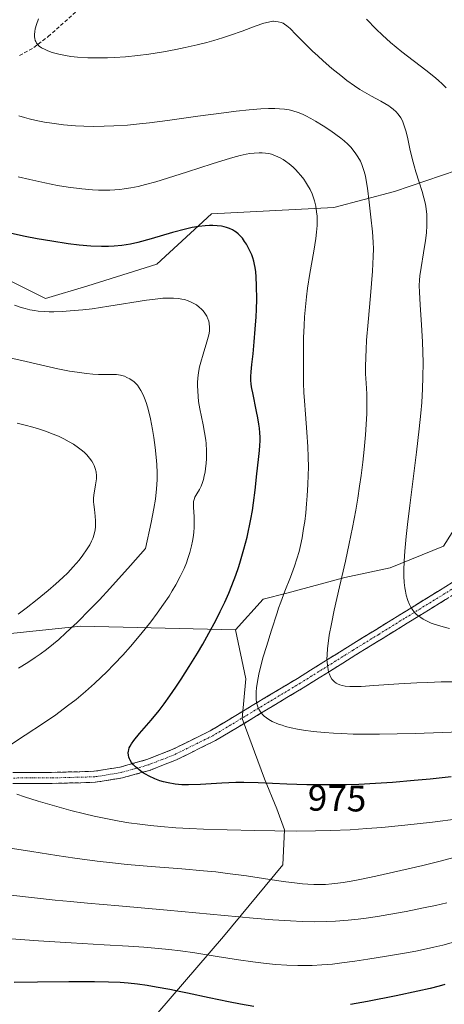
# Model space of a CAD drawing. Units: metres. Extents: x 638644 to 642125, y 4704366 to 4706734.
# Drawn here: x 640348 to 640463, y 4706154 to 4706422 of the extents above; entities that cross this region are included whole.
import ezdxf
from ezdxf.enums import TextEntityAlignment as Align

# ---------------------------------------------------------------- set-up
doc = ezdxf.new("R2010")
doc.units = ezdxf.units.M
doc.header["$MEASUREMENT"] = 0
doc.linetypes.add('TRAZO_Y_PUNTO', pattern=[1, 0.5, -0.25, 0, -0.25])
doc.linetypes.add('TRAZOSX2', pattern=[1.5, 1, -0.5])
for name, color, linetype, lineweight in [('Arbolado forestal CxS', 92, 'Continuous', 0), ('Camino', 19, 'TRAZOSX2', 0), ('Camino Cxs', 19, 'Continuous', 0), ('Camino eje', 19, 'TRAZO_Y_PUNTO', 0), ('Curva de nivel maestra', 36, 'Continuous', 30), ('Curva de nivel normal', 36, 'Continuous', 0), ('Matorral CxS', 135, 'Continuous', 0), ('Rótulo de curva de nivel directora', 19, 'Continuous', 0), ('Senda', 19, 'TRAZOSX2', 0)]:
    doc.layers.add(name, color=color, linetype=linetype, lineweight=lineweight)
doc.styles.add('Arial', font='txt', dxfattribs={"height": 0.2})

msp = doc.modelspace()

# ---------------------------------------------------------------- linework, layer by layer
at = {"layer": 'Arbolado forestal CxS', "color": 92, "linetype": 'Continuous', "lineweight": 0}
for points in [[(640342.7611, 4706351.8161, 971.2478), (640354.6801, 4706345.8549, 970.4567), (640366.1733, 4706349.2607, 971.2458), (640384.9025, 4706355.2225, 971.4698), (640399.8009, 4706368.8493, 974.9331), (640433.0031, 4706370.5519, 982.6443), (640449.4443, 4706374.9585, 988.2695), (640483.5035, 4706386.5271, 999.0164), (640535.1655, 4706406.7533, 1019.8704), (640564.7647, 4706418.8569, 1029.7692), (640593.6883, 4706432.8525, 1040.3791), (640613.6505, 4706449.8243, 1047.4309), (640624.7933, 4706434.1869, 1045.6919), (640639.2651, 4706411.6347, 1038.939), (640648.6007, 4706391.5095, 1030.9677), (640656.4855, 4706379.6123, 1025.4336), (640661.5935, 4706378.4563, 1023.7153), (640666.5917, 4706382.3813, 1023.6931), (640677.0831, 4706396.5981, 1026.3601), (640694.3245, 4706421.7699, 1032.7718)], [(640342.7611, 4706351.8161, 971.2478), (640354.6801, 4706345.8549, 970.4567), (640366.1733, 4706349.2607, 971.2458), (640384.9025, 4706355.2225, 971.4698), (640399.8009, 4706368.8493, 974.9331), (640433.0031, 4706370.5519, 982.6443), (640449.4443, 4706374.9585, 988.2695), (640483.5035, 4706386.5271, 999.0164), (640535.1655, 4706406.7533, 1019.8704), (640564.7647, 4706418.8569, 1029.7692), (640593.6883, 4706432.8525, 1040.3791), (640613.6505, 4706449.8243, 1047.4309)], [(640342.7611, 4706351.8161, 971.2478), (640354.6801, 4706345.8549, 970.4567), (640366.1733, 4706349.2607, 971.2458), (640384.9025, 4706355.2225, 971.4698), (640399.8009, 4706368.8493, 974.9331), (640433.0031, 4706370.5519, 982.6443), (640449.4443, 4706374.9585, 988.2695), (640483.5035, 4706386.5271, 999.0164), (640535.1655, 4706406.7533, 1019.8704), (640564.7647, 4706418.8569, 1029.7692), (640593.6883, 4706432.8525, 1040.3791), (640613.6505, 4706449.8243, 1047.4309)], [(640593.6883, 4706432.8525, 1040.3791), (640564.7647, 4706418.8569, 1029.7692), (640535.1655, 4706406.7533, 1019.8704), (640483.5035, 4706386.5271, 999.0164), (640449.4443, 4706374.9585, 988.2695), (640433.0031, 4706370.5519, 982.6443), (640399.8009, 4706368.8493, 974.9331), (640384.9025, 4706355.2225, 971.4698), (640366.1733, 4706349.2607, 971.2458), (640354.6801, 4706345.8549, 970.4567), (640342.7611, 4706351.8161, 971.2478)], [(640678.6271, 4706151.3343, 961.2927), (640663.7257, 4706193.5777, 972.9782), (640648.7273, 4706240.2661, 989.1388), (640634.8601, 4706293.3355, 1009.5931), (640616.7793, 4706364.7391, 1035.0589), (640606.2499, 4706419.9461, 1041.7668), (640543.6767, 4706371.8279, 1021.6338), (640518.9875, 4706357.3495, 1013.1612), (640507.0693, 4706349.6845, 1009.0204), (640514.3051, 4706336.4835, 1011.8895), (640490.2075, 4706312.3257, 1003.5732), (640473.4201, 4706295.4261, 997.7533), (640462.7977, 4706278.5711, 994.5524), (640448.3255, 4706272.6093, 989.8449), (640435.9813, 4706270.0545, 986.1129), (640420.2311, 4706265.7957, 981.6297), (640413.8463, 4706264.0929, 979.375), (640406.2971, 4706255.7879, 978.0676), (640364.3397, 4706256.7505, 966.795), (640317.4253, 4706251.8835, 958.5127)], [(640692.5889, 4706123.0521, 952.0244), (640678.6271, 4706151.3343, 961.2927), (640663.7257, 4706193.5777, 972.9782), (640648.7273, 4706240.2661, 989.1388), (640634.8601, 4706293.3355, 1009.5931), (640616.7793, 4706364.7391, 1035.0589), (640606.2499, 4706419.9461, 1041.7668), (640543.6767, 4706371.8279, 1021.6338), (640518.9875, 4706357.3495, 1013.1612), (640507.0693, 4706349.6845, 1009.0204), (640514.3051, 4706336.4835, 1011.8895), (640490.2075, 4706312.3257, 1003.5732), (640473.4201, 4706295.4261, 997.7533), (640462.7977, 4706278.5711, 994.5524), (640448.3255, 4706272.6093, 989.8449), (640435.9813, 4706270.0545, 986.1129), (640420.2311, 4706265.7957, 981.6297), (640413.8463, 4706264.0929, 979.375), (640406.2971, 4706255.7879, 978.0676)], [(640692.5889, 4706123.0521, 952.0244), (640678.6271, 4706151.3343, 961.2927), (640663.7257, 4706193.5777, 972.9782), (640648.7273, 4706240.2661, 989.1388), (640634.8601, 4706293.3355, 1009.5931), (640616.7793, 4706364.7391, 1035.0589), (640606.2499, 4706419.9461, 1041.7668), (640543.6767, 4706371.8279, 1021.6338), (640518.9875, 4706357.3495, 1013.1612), (640507.0693, 4706349.6845, 1009.0204), (640514.3051, 4706336.4835, 1011.8895), (640490.2075, 4706312.3257, 1003.5732), (640473.4201, 4706295.4261, 997.7533), (640462.7977, 4706278.5711, 994.5524), (640448.3255, 4706272.6093, 989.8449), (640435.9813, 4706270.0545, 986.1129), (640420.2311, 4706265.7957, 981.6297), (640413.8463, 4706264.0929, 979.375), (640406.2971, 4706255.7879, 978.0676)], [(640381.3473, 4706147.1941, 943.7747), (640403.0337, 4706172.4657, 956.2966), (640419.1301, 4706191.8915, 965.9844), (640419.5571, 4706201.4335, 969.5747), (640417.5273, 4706207.1077, 971.4701), (640414.1715, 4706215.2937, 974.5983), (640408.0947, 4706231.6789, 979.6842), (640409.1287, 4706242.5059, 980.2965), (640406.2971, 4706255.7879, 978.0676), (640413.8463, 4706264.0929, 979.375), (640420.2311, 4706265.7957, 981.6297), (640435.9813, 4706270.0545, 986.1129), (640448.3255, 4706272.6093, 989.8449), (640462.7977, 4706278.5711, 994.5524), (640473.4201, 4706295.4261, 997.7533)], [(639985.6777, 4706167.5313, 884.0103), (640002.6871, 4706174.2681, 891.8785), (640014.0491, 4706177.7019, 899.0724), (640026.6543, 4706182.4337, 903.4264), (640036.9133, 4706178.2157, 910.0963), (640056.5315, 4706181.8343, 911.2417), (640073.5817, 4706186.6659, 917.2326), (640090.6049, 4706192.7677, 919.9159), (640107.0201, 4706197.5855, 925.7277), (640124.1121, 4706200.5113, 927.4664), (640141.8395, 4706203.4519, 929.6404), (640159.6225, 4706203.8517, 934.3792), (640167.0357, 4706213.5505, 933.662), (640178.3009, 4706221.4295, 936.1582), (640193.4041, 4706228.1241, 941.2321), (640225.0205, 4706235.1897, 948.4088), (640263.5949, 4706243.6821, 952.2311), (640317.4253, 4706251.8835, 958.5127), (640364.3397, 4706256.7505, 966.795), (640406.2971, 4706255.7879, 978.0676)], [(640406.2971, 4706255.7879, 978.0676), (640409.1287, 4706242.5059, 980.2965), (640408.0947, 4706231.6789, 979.6842), (640414.1715, 4706215.2937, 974.5983), (640417.5273, 4706207.1077, 971.4701), (640419.5571, 4706201.4335, 969.5747), (640419.1301, 4706191.8915, 965.9844), (640403.0337, 4706172.4657, 956.2966), (640381.3473, 4706147.1941, 943.7747)]]:
    msp.add_polyline3d(points, dxfattribs=at)
at = {"layer": 'Camino', "color": 19, "linetype": 'TRAZOSX2', "lineweight": 0}
for points in [[(640580.1701, 4706347.7001), (640576.8101, 4706344.7001), (640568.5801, 4706338.5201), (640556.8901, 4706330.3401), (640543.6701, 4706320.5601), (640528.2501, 4706309.1301), (640501.9101, 4706292.7901), (640493.9301, 4706287.4201), (640488.9001, 4706283.6301), (640473.7001, 4706271.2001), (640466.7801, 4706266.1401), (640452.9101, 4706257.5901), (640439.0001, 4706248.9801), (640424.6701, 4706240.0301), (640400.8501, 4706225.6901), (640390.2901, 4706220.4801), (640383.2001, 4706217.6801), (640375.6501, 4706215.5701), (640368.2001, 4706214.3501), (640356.4001, 4706214.0501), (640345.8301, 4706214.0201)], [(640345.8201, 4706217.0201), (640356.3601, 4706217.0501), (640367.9101, 4706217.3401), (640375.0001, 4706218.5001), (640382.2401, 4706220.5301), (640389.0701, 4706223.2301), (640399.4101, 4706228.3301), (640423.1001, 4706242.5901), (640437.4101, 4706251.5301), (640451.3301, 4706260.1401), (640465.1001, 4706268.6301)]]:
    msp.add_lwpolyline(points, dxfattribs=at)
at = {"layer": 'Camino Cxs', "color": 19, "linetype": 'Continuous', "lineweight": 0}
for points in [[(640345.8201, 4706217.0201, 970.6186), (640349.3334, 4706217.0301, 970.9361), (640352.8467, 4706217.0401, 971.3287), (640356.3601, 4706217.0501, 971.8042), (640360.2101, 4706217.1467, 972.4366), (640364.0601, 4706217.2434, 972.988), (640367.9101, 4706217.3401, 973.4375), (640371.4551, 4706217.9201, 973.8596), (640375.0001, 4706218.5001, 974.4827), (640378.6201, 4706219.5151, 975.0657), (640382.2401, 4706220.5301, 975.5878), (640385.6551, 4706221.8801, 976.276), (640389.0701, 4706223.2301, 976.8074), (640392.5167, 4706224.9301, 977.2723), (640395.9634, 4706226.6301, 977.8804), (640399.4101, 4706228.3301, 978.3837), (640403.3584, 4706230.7067, 978.8135), (640407.3067, 4706233.0834, 979.4866), (640411.2551, 4706235.4601, 980.1183), (640415.2034, 4706237.8367, 981.0869), (640419.1517, 4706240.2134, 981.9717), (640423.1001, 4706242.5901, 982.9304), (640426.6776, 4706244.8251, 983.7998), (640430.2551, 4706247.0601, 984.8255), (640433.8326, 4706249.2951, 985.778), (640437.4101, 4706251.5301, 986.6669), (640440.8901, 4706253.6826, 987.5028), (640444.3701, 4706255.8351, 988.1084), (640447.8501, 4706257.9876, 988.8683), (640451.3301, 4706260.1401, 989.6097), (640454.7726, 4706262.2626, 990.4775), (640458.2151, 4706264.3851, 991.4578), (640461.6576, 4706266.5076, 992.548), (640465.1001, 4706268.6301, 993.6241)], [(640463.3126, 4706264.0026, 992.3365), (640459.8451, 4706261.8651, 991.2951), (640456.3776, 4706259.7276, 990.4898), (640452.9101, 4706257.5901, 989.5895), (640449.4326, 4706255.4376, 988.7773), (640445.9551, 4706253.2851, 988.1294), (640442.4776, 4706251.1326, 987.435), (640439.0001, 4706248.9801, 986.7185), (640435.4176, 4706246.7426, 985.9303), (640431.8351, 4706244.5051, 984.9241), (640428.2526, 4706242.2676, 983.9066), (640424.6701, 4706240.0301, 982.9693), (640420.7001, 4706237.6401, 982.1458), (640416.7301, 4706235.2501, 981.2737), (640412.7601, 4706232.8601, 980.2966), (640408.7901, 4706230.4701, 979.4397), (640404.8201, 4706228.0801, 978.8276), (640400.8501, 4706225.6901, 978.1838), (640397.3301, 4706223.9534, 977.7254), (640393.8101, 4706222.2167, 977.2861), (640390.2901, 4706220.4801, 976.895), (640386.7451, 4706219.0801, 976.3168), (640383.2001, 4706217.6801, 975.4713), (640379.4251, 4706216.6251, 974.5957), (640375.6501, 4706215.5701, 973.7886), (640371.9251, 4706214.9601, 973.3284), (640368.2001, 4706214.3501, 973.0833), (640364.2667, 4706214.2501, 972.7588), (640360.3334, 4706214.1501, 972.2514), (640356.4001, 4706214.0501, 971.6753), (640352.8767, 4706214.0401, 971.1166), (640349.3534, 4706214.0301, 970.7114), (640345.8301, 4706214.0201, 970.4314)]]:
    msp.add_polyline3d(points, dxfattribs=at)
at = {"layer": 'Camino eje', "color": 19, "linetype": 'TRAZO_Y_PUNTO', "lineweight": 0}
msp.add_lwpolyline([(640465.9401, 4706267.3851), (640452.1201, 4706258.8651), (640445.1651, 4706254.5601), (640438.2051, 4706250.2551), (640423.8851, 4706241.3101), (640400.1301, 4706227.0101), (640389.6801, 4706221.8551), (640382.7201, 4706219.1051), (640379.1001, 4706218.0901), (640375.3251, 4706217.0351), (640368.0551, 4706215.8451), (640356.3801, 4706215.5501), (640345.8251, 4706215.5201)], dxfattribs=at)
at = {"layer": 'Curva de nivel maestra', "color": 36, "linetype": 'Continuous', "lineweight": 30}
for points in [[(640464.86, 4706215.83, 975), (640459.19, 4706215.23, 975), (640454.8, 4706214.81, 975), (640448.92, 4706214.33, 975), (640444.33, 4706214.02, 975), (640439.74, 4706213.8, 975), (640436.4, 4706213.69, 975), (640432.6, 4706213.64, 975), (640428.84, 4706213.65, 975), (640425.62, 4706213.71, 975), (640420.25, 4706213.89, 975), (640412.43, 4706214.19, 975), (640408.59, 4706214.28, 975), (640406.34, 4706214.26, 975), (640402.57, 4706214.11, 975), (640396.81, 4706213.78, 975), (640393.49, 4706213.66, 975), (640391.76, 4706213.7, 975), (640389.87, 4706213.87, 975), (640388.05, 4706214.17, 975), (640386.78, 4706214.47, 975), (640385.79, 4706214.77, 975), (640384.37, 4706215.31, 975), (640382.86, 4706216.01, 975), (640381.82, 4706216.57, 975), (640381.04, 4706217.06, 975), (640380.01, 4706217.82, 975), (640379.1, 4706218.6, 975), (640378.57, 4706219.14, 975), (640378.07, 4706219.76, 975), (640377.67, 4706220.37, 975), (640377.48, 4706220.76, 975), (640377.33, 4706221.15, 975), (640377.2, 4706221.75, 975), (640377.16, 4706222.38, 975), (640377.2, 4706222.84, 975), (640377.29, 4706223.22, 975), (640377.46, 4706223.74, 975), (640377.67, 4706224.19, 975), (640378.04, 4706224.84, 975), (640378.66, 4706225.71, 975), (640380.24, 4706227.62, 975), (640383.38, 4706231.25, 975), (640385.56, 4706233.9, 975), (640386.89, 4706235.64, 975), (640388.46, 4706237.82, 975), (640390.09, 4706240.17, 975), (640391.55, 4706242.39, 975), (640393.74, 4706245.85, 975), (640395.94, 4706249.44, 975), (640397.4, 4706251.94, 975), (640399.08, 4706254.93, 975), (640400.93, 4706258.36, 975), (640402.14, 4706260.74, 975), (640403.37, 4706263.32, 975), (640404.48, 4706265.79, 975), (640405.33, 4706267.86, 975), (640406.36, 4706270.61, 975), (640407.1, 4706272.76, 975), (640407.48, 4706273.95, 975), (640408.56, 4706277.72, 975), (640409.44, 4706281.02, 975), (640410.49, 4706285.86, 975), (640410.93, 4706288.24, 975), (640411.22, 4706290.29, 975), (640411.63, 4706293.71, 975), (640412.09, 4706298.21, 975), (640412.51, 4706302.12, 975), (640412.78, 4706304.5, 975), (640412.91, 4706305.87, 975), (640412.98, 4706307.19, 975), (640412.98, 4706308.18, 975), (640412.92, 4706309.35, 975), (640412.81, 4706310.59, 975), (640412.67, 4706311.73, 975), (640412.39, 4706313.41, 975), (640412.04, 4706315.17, 975), (640410.96, 4706320.19, 975), (640410.73, 4706321.42, 975), (640410.66, 4706321.8, 975), (640410.56, 4706322.65, 975), (640410.48, 4706323.53, 975), (640410.46, 4706324.69, 975), (640410.53, 4706325.89, 975), (640410.74, 4706327.87, 975), (640411.07, 4706330.83, 975), (640411.36, 4706334.1, 975), (640411.66, 4706337.55, 975), (640411.94, 4706340.88, 975), (640412.04, 4706342.9, 975), (640412.07, 4706345.7, 975), (640412, 4706349.28, 975), (640411.9, 4706351.72, 975), (640411.79, 4706353.07, 975), (640411.63, 4706354.26, 975), (640411.47, 4706355.09, 975), (640411.25, 4706356, 975), (640410.97, 4706356.89, 975), (640410.69, 4706357.67, 975), (640410.21, 4706358.79, 975), (640409.68, 4706359.87, 975), (640409.29, 4706360.58, 975), (640408.78, 4706361.37, 975), (640408.15, 4706362.24, 975), (640407.65, 4706362.82, 975), (640407.05, 4706363.39, 975), (640406.47, 4706363.86, 975), (640406.05, 4706364.15, 975), (640405.49, 4706364.47, 975), (640404.66, 4706364.84, 975), (640403.85, 4706365.14, 975), (640403.26, 4706365.31, 975), (640402.47, 4706365.47, 975), (640401.28, 4706365.62, 975), (640400.11, 4706365.69, 975), (640399.25, 4706365.69, 975), (640398.1, 4706365.62, 975), (640396.38, 4706365.41, 975), (640394.5, 4706365.1, 975), (640392.69, 4706364.7, 975), (640389.22, 4706363.77, 975), (640383.36, 4706362.07, 975), (640379.76, 4706361.08, 975), (640377.76, 4706360.63, 975), (640375.47, 4706360.26, 975), (640373.34, 4706360.04, 975), (640371.85, 4706359.96, 975), (640369.9, 4706359.95, 975), (640367, 4706360.08, 975), (640363.85, 4706360.35, 975), (640360.84, 4706360.72, 975), (640356.4, 4706361.39, 975), (640352.46, 4706362.07, 975), (640349.15, 4706362.71, 975), (640344.62, 4706363.66, 975)], [(640411.27, 4706153.43, 950), (640407.68, 4706154.02, 950), (640404.39, 4706154.65, 950), (640399.18, 4706155.74, 950), (640393.27, 4706157.01, 950), (640391.43, 4706157.4, 950), (640388.42, 4706158.01, 950), (640384.73, 4706158.7, 950), (640382.28, 4706159.1, 950), (640379.68, 4706159.46, 950), (640377.18, 4706159.73, 950), (640374.99, 4706159.9, 950), (640371.81, 4706160.04, 950), (640368.02, 4706160.11, 950), (640361.06, 4706160.12, 950), (640352.52, 4706160.05, 950), (640346.24, 4706159.93, 950)], [(640463.14, 4706159.44, 950), (640461.55, 4706158.98, 950), (640459.16, 4706158.35, 950), (640455.83, 4706157.56, 950), (640449.9, 4706156.31, 950), (640442.16, 4706154.8, 950), (640437.55, 4706153.95, 950)]]:
    msp.add_polyline3d(points, dxfattribs=at)
at = {"layer": 'Curva de nivel normal', "color": 36, "linetype": 'Continuous', "lineweight": 0}
for points in [[(640464.36, 4706256.17, 990), (640462.64, 4706256.61, 990), (640461.14, 4706257.04, 990), (640460.25, 4706257.33, 990), (640459.46, 4706257.64, 990), (640458.32, 4706258.14, 990), (640457.26, 4706258.69, 990), (640456.58, 4706259.11, 990), (640456.09, 4706259.47, 990), (640455.48, 4706259.98, 990), (640455.01, 4706260.45, 990), (640454.43, 4706261.15, 990), (640453.91, 4706261.92, 990), (640453.53, 4706262.64, 990), (640453.06, 4706263.8, 990), (640452.65, 4706265.18, 990), (640452.41, 4706266.27, 990), (640452.27, 4706267.2, 990), (640452.13, 4706268.67, 990), (640452.04, 4706270.39, 990), (640452.02, 4706272.03, 990), (640452.09, 4706274.47, 990), (640452.26, 4706277.19, 990), (640452.6, 4706281.13, 990), (640452.96, 4706284.44, 990), (640453.6, 4706289.59, 990), (640454.54, 4706296.82, 990), (640455.47, 4706304.05, 990), (640456.2, 4706310.4, 990), (640456.63, 4706314.72, 990), (640456.86, 4706317.61, 990), (640457.08, 4706321.33, 990), (640457.19, 4706324.43, 990), (640457.24, 4706328.44, 990), (640457.2, 4706331.28, 990), (640457.1, 4706334.1, 990), (640456.83, 4706338.67, 990), (640456.43, 4706344.11, 990), (640456.23, 4706347.61, 990), (640456.2, 4706349.42, 990), (640456.26, 4706350.81, 990), (640456.37, 4706352, 990), (640456.7, 4706354.23, 990), (640457.38, 4706358.24, 990), (640457.91, 4706361.57, 990), (640458.15, 4706363.68, 990), (640458.27, 4706365.69, 990), (640458.28, 4706367.11, 990), (640458.2, 4706368.68, 990), (640458.05, 4706370.2, 990), (640457.84, 4706371.5, 990), (640457.47, 4706373.22, 990), (640457, 4706374.92, 990), (640456.2, 4706377.44, 990), (640455.26, 4706380.31, 990), (640454.78, 4706381.9, 990), (640454.28, 4706383.86, 990), (640453.67, 4706386.55, 990), (640453.09, 4706389.22, 990), (640452.64, 4706391.12, 990), (640452.31, 4706392.27, 990), (640451.93, 4706393.35, 990), (640451.61, 4706394.1, 990), (640451.16, 4706394.91, 990), (640450.7, 4706395.61, 990), (640450.35, 4706396.06, 990), (640449.88, 4706396.58, 990), (640449.14, 4706397.27, 990), (640448.38, 4706397.88, 990), (640447.88, 4706398.24, 990), (640445.72, 4706399.48, 990), (640443.22, 4706400.81, 990), (640440.01, 4706402.67, 990), (640438.57, 4706403.66, 990), (640436.56, 4706405.12, 990), (640434.87, 4706406.43, 990), (640432.48, 4706408.4, 990), (640430.09, 4706410.44, 990), (640428.61, 4706411.76, 990), (640427.24, 4706413.05, 990), (640425.13, 4706415.14, 990), (640422.7, 4706417.64, 990), (640421.1, 4706419.24, 990), (640420.23, 4706419.97, 990), (640419.61, 4706420.4, 990), (640419.19, 4706420.64, 990), (640418.66, 4706420.86, 990), (640417.91, 4706421.08, 990), (640417.13, 4706421.17, 990), (640416.6, 4706421.18, 990), (640416.43, 4706421.18, 990), (640416.02, 4706421.13, 990), (640415.21, 4706420.98, 990), (640414.01, 4706420.65, 990), (640411.66, 4706419.82, 990), (640408.08, 4706418.49, 990), (640404.98, 4706417.39, 990), (640402.77, 4706416.67, 990), (640400.37, 4706415.96, 990), (640398.47, 4706415.43, 990), (640395.91, 4706414.78, 990), (640392.63, 4706414.02, 990), (640390.08, 4706413.49, 990), (640386.77, 4706412.88, 990), (640382.73, 4706412.25, 990), (640379.76, 4706411.87, 990), (640376.43, 4706411.54, 990), (640373.46, 4706411.33, 990), (640371.53, 4706411.24, 990), (640369.22, 4706411.22, 990), (640366.22, 4706411.28, 990), (640363.42, 4706411.46, 990), (640361.55, 4706411.66, 990), (640360.18, 4706411.87, 990), (640358.33, 4706412.25, 990), (640356.52, 4706412.74, 990), (640355.37, 4706413.13, 990), (640354.58, 4706413.48, 990), (640353.66, 4706414.01, 990), (640353.01, 4706414.47, 990), (640352.66, 4706414.81, 990), (640352.29, 4706415.28, 990), (640352.06, 4706415.66, 990), (640351.92, 4706416, 990), (640351.79, 4706416.48, 990), (640351.72, 4706416.93, 990), (640351.71, 4706417.61, 990), (640351.77, 4706418.37, 990), (640351.92, 4706419.12, 990), (640352.26, 4706420.35, 990), (640352.79, 4706421.87, 990)], [(640441.86, 4706421.75, 995), (640444.53, 4706419.06, 995), (640446.25, 4706417.39, 995), (640448.37, 4706415.46, 995), (640449.88, 4706414.18, 995), (640451.44, 4706412.93, 995), (640457.99, 4706407.92, 995), (640460.16, 4706406.17, 995), (640461.3, 4706405.18, 995), (640462.48, 4706404.06, 995), (640463.45, 4706403.07, 995)], [(640466.72, 4706241.68, 985), (640462.12, 4706241.62, 985), (640458.51, 4706241.52, 985), (640455.49, 4706241.4, 985), (640450.64, 4706241.12, 985), (640443.84, 4706240.64, 985), (640440.37, 4706240.41, 985), (640438.82, 4706240.36, 985), (640437.33, 4706240.39, 985), (640436.04, 4706240.5, 985), (640435.23, 4706240.65, 985), (640434.66, 4706240.83, 985), (640434, 4706241.1, 985), (640433.61, 4706241.31, 985), (640433.17, 4706241.64, 985), (640432.78, 4706242.02, 985), (640432.47, 4706242.4, 985), (640432.09, 4706243.03, 985), (640431.77, 4706243.73, 985), (640431.58, 4706244.26, 985), (640431.41, 4706244.98, 985), (640431.24, 4706246.06, 985), (640431.14, 4706247.11, 985), (640431.12, 4706247.66, 985), (640431.23, 4706250.66, 985), (640431.75, 4706254.34, 985), (640432.34, 4706257.46, 985), (640433.12, 4706261.11, 985), (640434.57, 4706267.44, 985), (640436.15, 4706274.48, 985), (640437.17, 4706279.23, 985), (640438.04, 4706283.59, 985), (640438.93, 4706288.32, 985), (640439.48, 4706291.57, 985), (640440, 4706294.85, 985), (640440.41, 4706297.71, 985), (640440.88, 4706301.4, 985), (640441.26, 4706304.79, 985), (640441.62, 4706308.83, 985), (640441.8, 4706311.6, 985), (640441.94, 4706314.61, 985), (640441.97, 4706316.73, 985), (640441.96, 4706318.87, 985), (640441.92, 4706319.97, 985), (640441.76, 4706322.88, 985), (640441.63, 4706325.39, 985), (640441.59, 4706327.24, 985), (640441.64, 4706329.9, 985), (640441.73, 4706332.03, 985), (640441.9, 4706334.54, 985), (640442.29, 4706339.37, 985), (640442.91, 4706346.58, 985), (640443.45, 4706353.26, 985), (640443.68, 4706357.28, 985), (640443.73, 4706359.31, 985), (640443.69, 4706361.12, 985), (640443.49, 4706364, 985), (640443.07, 4706367.91, 985), (640442.59, 4706372.02, 985), (640442.13, 4706375.8, 985), (640441.81, 4706377.91, 985), (640441.57, 4706379.07, 985), (640441.24, 4706380.35, 985), (640440.88, 4706381.49, 985), (640440.59, 4706382.24, 985), (640440.19, 4706383.13, 985), (640439.54, 4706384.32, 985), (640438.79, 4706385.46, 985), (640438.19, 4706386.26, 985), (640437.66, 4706386.87, 985), (640436.82, 4706387.75, 985), (640435.83, 4706388.66, 985), (640434.89, 4706389.43, 985), (640433.55, 4706390.44, 985), (640432.15, 4706391.41, 985), (640430.07, 4706392.75, 985), (640428.05, 4706394.01, 985), (640426.71, 4706394.79, 985), (640425.42, 4706395.47, 985), (640424.49, 4706395.91, 985), (640423.32, 4706396.38, 985), (640421.9, 4706396.84, 985), (640420.83, 4706397.1, 985), (640419.56, 4706397.31, 985), (640418.23, 4706397.44, 985), (640417, 4706397.49, 985), (640415.21, 4706397.49, 985), (640413.21, 4706397.39, 985), (640409.99, 4706397.13, 985), (640406.46, 4706396.76, 985), (640403.09, 4706396.35, 985), (640396.05, 4706395.38, 985), (640387.82, 4706394.22, 985), (640382.97, 4706393.58, 985), (640380.22, 4706393.28, 985), (640376.97, 4706392.99, 985), (640373.25, 4706392.74, 985), (640370.68, 4706392.64, 985), (640367.87, 4706392.62, 985), (640365.15, 4706392.67, 985), (640362.84, 4706392.8, 985), (640359.59, 4706393.08, 985), (640356.46, 4706393.47, 985), (640354.4, 4706393.81, 985), (640352.19, 4706394.26, 985), (640350.25, 4706394.72, 985), (640348.98, 4706395.07, 985), (640347.47, 4706395.53, 985)], [(640471.82, 4706228.28, 980), (640462.51, 4706227.91, 980), (640455.05, 4706227.65, 980), (640450.16, 4706227.51, 980), (640445.38, 4706227.44, 980), (640441.98, 4706227.43, 980), (640438.27, 4706227.48, 980), (640435.03, 4706227.58, 980), (640432.93, 4706227.69, 980), (640430.48, 4706227.88, 980), (640427.34, 4706228.2, 980), (640424.72, 4706228.54, 980), (640423.1, 4706228.82, 980), (640421.42, 4706229.18, 980), (640419.9, 4706229.56, 980), (640418.94, 4706229.84, 980), (640417.95, 4706230.19, 980), (640416.26, 4706230.91, 980), (640415.32, 4706231.4, 980), (640414.05, 4706232.35, 980), (640413.61, 4706232.8, 980), (640413.06, 4706233.49, 980), (640412.6, 4706234.27, 980), (640412.34, 4706234.87, 980), (640412.18, 4706235.39, 980), (640412.01, 4706236.14, 980), (640411.92, 4706236.82, 980), (640411.88, 4706237.85, 980), (640411.9, 4706238.98, 980), (640412, 4706240.05, 980), (640412.26, 4706241.76, 980), (640412.66, 4706243.77, 980), (640413.11, 4706245.68, 980), (640413.84, 4706248.42, 980), (640414.68, 4706251.3, 980), (640416.06, 4706255.72, 980), (640417.57, 4706260.4, 980), (640417.99, 4706261.66, 980), (640418.57, 4706263.27, 980), (640419.71, 4706266.26, 980), (640421.21, 4706270.08, 980), (640422.32, 4706273.06, 980), (640422.97, 4706275.05, 980), (640423.54, 4706277.12, 980), (640423.93, 4706278.7, 980), (640424.35, 4706280.76, 980), (640424.8, 4706283.32, 980), (640425.09, 4706285.27, 980), (640425.37, 4706287.59, 980), (640425.61, 4706290, 980), (640425.78, 4706292.18, 980), (640425.95, 4706295.26, 980), (640426.04, 4706297.87, 980), (640426.07, 4706299.99, 980), (640426.04, 4706302.83, 980), (640425.95, 4706305.56, 980), (640425.67, 4706309.55, 980), (640425.26, 4706314.39, 980), (640424.99, 4706318.02, 980), (640424.86, 4706320.28, 980), (640424.79, 4706322.8, 980), (640424.72, 4706327.12, 980), (640424.73, 4706331.84, 980), (640424.79, 4706335.19, 980), (640424.91, 4706338.5, 980), (640425.05, 4706340.89, 980), (640425.28, 4706343.62, 980), (640425.57, 4706346.32, 980), (640425.87, 4706348.65, 980), (640426.51, 4706352.63, 980), (640427.56, 4706358.69, 980), (640428.11, 4706362.11, 980), (640428.32, 4706363.85, 980), (640428.44, 4706365.66, 980), (640428.47, 4706367.22, 980), (640428.44, 4706368.21, 980), (640428.33, 4706369.38, 980), (640428.09, 4706370.94, 980), (640427.73, 4706372.42, 980), (640427.41, 4706373.46, 980), (640427.1, 4706374.27, 980), (640426.55, 4706375.44, 980), (640425.88, 4706376.68, 980), (640425.33, 4706377.57, 980), (640424.84, 4706378.27, 980), (640424.07, 4706379.25, 980), (640423.26, 4706380.19, 980), (640422.69, 4706380.81, 980), (640421.94, 4706381.53, 980), (640420.89, 4706382.43, 980), (640419.91, 4706383.18, 980), (640419.24, 4706383.62, 980), (640418.38, 4706384.11, 980), (640417.19, 4706384.66, 980), (640416.08, 4706385.05, 980), (640415.32, 4706385.23, 980), (640414.41, 4706385.38, 980), (640413.51, 4706385.46, 980), (640412.73, 4706385.46, 980), (640411.38, 4706385.38, 980), (640410.2, 4706385.23, 980), (640409.19, 4706385.05, 980), (640407.56, 4706384.69, 980), (640405.61, 4706384.18, 980), (640403.72, 4706383.63, 980), (640399.99, 4706382.45, 980), (640393.22, 4706380.24, 980), (640387.85, 4706378.53, 980), (640384.69, 4706377.58, 980), (640381.84, 4706376.8, 980), (640379.91, 4706376.33, 980), (640377.84, 4706375.91, 980), (640376.03, 4706375.61, 980), (640374.85, 4706375.47, 980), (640373.53, 4706375.35, 980), (640372.18, 4706375.29, 980), (640369.1, 4706375.29, 980), (640367.49, 4706375.35, 980), (640364.53, 4706375.65, 980), (640360.83, 4706376.12, 980), (640357.92, 4706376.59, 980), (640354.57, 4706377.24, 980), (640350.43, 4706378.15, 980), (640347.32, 4706378.91, 980)], [(640344.68, 4706224.2, 970), (640349.21, 4706227.16, 970), (640354.12, 4706230.4, 970), (640357.5, 4706232.73, 970), (640360.72, 4706235.1, 970), (640363, 4706236.88, 970), (640365.54, 4706239, 970), (640368.05, 4706241.22, 970), (640369.84, 4706242.89, 970), (640371.27, 4706244.3, 970), (640373.39, 4706246.46, 970), (640375.71, 4706248.94, 970), (640377.74, 4706251.22, 970), (640380.6, 4706254.62, 970), (640383.31, 4706258, 970), (640385.03, 4706260.28, 970), (640386.78, 4706262.76, 970), (640388.24, 4706264.94, 970), (640389.12, 4706266.36, 970), (640390.1, 4706268.04, 970), (640391.3, 4706270.3, 970), (640392.33, 4706272.46, 970), (640392.96, 4706273.97, 970), (640393.39, 4706275.15, 970), (640393.92, 4706276.84, 970), (640394.39, 4706278.63, 970), (640394.66, 4706279.9, 970), (640394.81, 4706280.87, 970), (640394.97, 4706282.24, 970), (640395.08, 4706283.67, 970), (640395.1, 4706284.85, 970), (640395.04, 4706286.63, 970), (640394.89, 4706289.01, 970), (640394.87, 4706290.19, 970), (640394.92, 4706290.71, 970), (640395.04, 4706291.22, 970), (640395.29, 4706291.82, 970), (640395.84, 4706292.8, 970), (640396.49, 4706293.93, 970), (640396.93, 4706294.84, 970), (640397.33, 4706295.86, 970), (640397.59, 4706296.67, 970), (640397.83, 4706297.66, 970), (640398.04, 4706298.69, 970), (640398.19, 4706299.63, 970), (640398.34, 4706300.97, 970), (640398.42, 4706302.36, 970), (640398.43, 4706304.43, 970), (640398.32, 4706306.41, 970), (640398.22, 4706307.37, 970), (640397.47, 4706311.53, 970), (640396.6, 4706315.85, 970), (640396.28, 4706317.84, 970), (640396.13, 4706319.2, 970), (640396.03, 4706320.74, 970), (640396, 4706322.13, 970), (640396.02, 4706323.06, 970), (640396.09, 4706324.2, 970), (640396.28, 4706325.74, 970), (640396.55, 4706327.26, 970), (640396.86, 4706328.55, 970), (640397.5, 4706330.74, 970), (640398.55, 4706334.07, 970), (640399.04, 4706335.98, 970), (640399.2, 4706336.96, 970), (640399.24, 4706338.01, 970), (640399.16, 4706339.03, 970), (640399.01, 4706339.73, 970), (640398.89, 4706340.14, 970), (640398.81, 4706340.35, 970), (640398.47, 4706341.07, 970), (640397.96, 4706341.9, 970), (640397.51, 4706342.48, 970), (640397.09, 4706342.92, 970), (640396.43, 4706343.52, 970), (640395.69, 4706344.08, 970), (640395.16, 4706344.42, 970), (640394.44, 4706344.79, 970), (640393.41, 4706345.22, 970), (640392.41, 4706345.54, 970), (640391.71, 4706345.7, 970), (640390.78, 4706345.85, 970), (640389.42, 4706345.96, 970), (640387.96, 4706345.98, 970), (640386.57, 4706345.91, 970), (640384.48, 4706345.71, 970), (640382.09, 4706345.39, 970), (640371.9, 4706343.73, 970), (640367.4, 4706343.08, 970), (640364.86, 4706342.78, 970), (640362.5, 4706342.56, 970), (640359.27, 4706342.34, 970), (640357.01, 4706342.26, 970), (640355.73, 4706342.26, 970), (640354.32, 4706342.31, 970), (640352.76, 4706342.42, 970), (640351.68, 4706342.56, 970), (640350.46, 4706342.79, 970), (640349.22, 4706343.09, 970), (640348.06, 4706343.44, 970), (640346.32, 4706344.04, 970)], [(640347.36, 4706245.35, 965), (640349.88, 4706246.91, 965), (640351.91, 4706248.26, 965), (640353.26, 4706249.22, 965), (640354.94, 4706250.48, 965), (640356.84, 4706251.99, 965), (640358.29, 4706253.18, 965), (640360.26, 4706254.94, 965), (640363.35, 4706257.85, 965), (640366.78, 4706261.28, 965), (640369.36, 4706263.98, 965), (640372.15, 4706267.01, 965), (640377.81, 4706273.32, 965), (640381.82, 4706277.9, 965), (640383.39, 4706284.94, 965), (640384.13, 4706288.79, 965), (640384.53, 4706291.27, 965), (640384.86, 4706294.1, 965), (640385.03, 4706296.58, 965), (640385.05, 4706298.45, 965), (640384.94, 4706300.75, 965), (640384.78, 4706302.68, 965), (640384.48, 4706305.37, 965), (640384.11, 4706308.05, 965), (640383.76, 4706310.23, 965), (640383.19, 4706313.1, 965), (640382.58, 4706315.73, 965), (640382.12, 4706317.31, 965), (640381.75, 4706318.35, 965), (640381.19, 4706319.67, 965), (640380.61, 4706320.84, 965), (640380.18, 4706321.54, 965), (640379.65, 4706322.26, 965), (640379.09, 4706322.89, 965), (640378.7, 4706323.25, 965), (640378.28, 4706323.57, 965), (640377.58, 4706324.02, 965), (640376.83, 4706324.42, 965), (640376.14, 4706324.7, 965), (640375.1, 4706324.98, 965), (640373.96, 4706325.16, 965), (640372.95, 4706325.21, 965), (640371.3, 4706325.2, 965), (640369.1, 4706325.2, 965), (640367.53, 4706325.27, 965), (640365.84, 4706325.44, 965), (640363.32, 4706325.78, 965), (640361.24, 4706326.13, 965), (640358.03, 4706326.77, 965), (640353.39, 4706327.78, 965), (640348.27, 4706328.97, 965), (640342.96, 4706330.21, 965)], [(640347.27, 4706260.07, 960), (640349.47, 4706261.7, 960), (640352.45, 4706264.02, 960), (640355.47, 4706266.5, 960), (640357.5, 4706268.26, 960), (640359.41, 4706270.03, 960), (640360.74, 4706271.33, 960), (640362.24, 4706272.92, 960), (640363.85, 4706274.77, 960), (640364.88, 4706276.07, 960), (640365.88, 4706277.51, 960), (640366.71, 4706278.9, 960), (640367.21, 4706279.88, 960), (640367.52, 4706280.65, 960), (640367.89, 4706281.76, 960), (640368.16, 4706282.95, 960), (640368.28, 4706283.8, 960), (640368.32, 4706284.47, 960), (640368.3, 4706285.44, 960), (640368.2, 4706286.71, 960), (640367.97, 4706288.51, 960), (640367.82, 4706289.83, 960), (640367.76, 4706290.62, 960), (640367.76, 4706291.48, 960), (640367.86, 4706292.52, 960), (640368.1, 4706294.02, 960), (640368.3, 4706295.17, 960), (640368.53, 4706296.86, 960), (640368.57, 4706297.66, 960), (640368.45, 4706298.71, 960), (640368.22, 4706299.64, 960), (640367.93, 4706300.43, 960), (640367.68, 4706300.96, 960), (640367.29, 4706301.6, 960), (640366.65, 4706302.48, 960), (640365.9, 4706303.35, 960), (640365.28, 4706303.97, 960), (640364.71, 4706304.46, 960), (640363.71, 4706305.24, 960), (640362.28, 4706306.22, 960), (640361.14, 4706306.91, 960), (640359.72, 4706307.67, 960), (640358.2, 4706308.39, 960), (640356.77, 4706309, 960), (640354.69, 4706309.79, 960), (640352.85, 4706310.41, 960), (640351.31, 4706310.87, 960), (640349.16, 4706311.45, 960), (640347, 4706311.97, 960)], [(640466.71, 4706204.41, 970), (640459.82, 4706203.53, 970), (640452.31, 4706202.71, 970), (640445.99, 4706202.11, 970), (640441.99, 4706201.78, 970), (640437.42, 4706201.48, 970), (640432.11, 4706201.22, 970), (640428.05, 4706201.12, 970), (640422.85, 4706201.09, 970), (640416.99, 4706201.13, 970), (640411.57, 4706201.23, 970), (640404.04, 4706201.42, 970), (640397.56, 4706201.63, 970), (640393.86, 4706201.79, 970), (640390.05, 4706202.01, 970), (640385.99, 4706202.32, 970), (640383.26, 4706202.58, 970), (640380.28, 4706202.94, 970), (640377.34, 4706203.36, 970), (640374.74, 4706203.8, 970), (640371.09, 4706204.5, 970), (640367.92, 4706205.18, 970), (640365.28, 4706205.8, 970), (640361.59, 4706206.73, 970), (640357.81, 4706207.76, 970), (640352.69, 4706209.24, 970), (640348.99, 4706210.39, 970), (640346.88, 4706211.09, 970)], [(640468.27, 4706194.62, 965), (640461.85, 4706192.93, 965), (640457.18, 4706191.76, 965), (640451.18, 4706190.36, 965), (640444.41, 4706188.84, 965), (640440.04, 4706187.92, 965), (640437.67, 4706187.46, 965), (640435.56, 4706187.11, 965), (640434.11, 4706186.9, 965), (640432.44, 4706186.72, 965), (640430.7, 4706186.6, 965), (640430.15, 4706186.56, 965), (640429.15, 4706186.55, 965), (640427.57, 4706186.57, 965), (640425.97, 4706186.65, 965), (640424.5, 4706186.77, 965), (640422.35, 4706187, 965), (640419.94, 4706187.31, 965), (640415.6, 4706187.95, 965), (640409.24, 4706188.9, 965), (640404.1, 4706189.6, 965), (640400.93, 4706189.98, 965), (640397.63, 4706190.32, 965), (640391.71, 4706190.83, 965), (640383.43, 4706191.49, 965), (640376.87, 4706192.05, 965), (640372.86, 4706192.45, 965), (640368.7, 4706192.93, 965), (640362.63, 4706193.73, 965), (640357.81, 4706194.44, 965), (640351.04, 4706195.52, 965), (640343.37, 4706196.75, 965)], [(640463.7, 4706181.62, 960), (640460.59, 4706180.9, 960), (640457.37, 4706180.21, 960), (640452.62, 4706179.28, 960), (640447.93, 4706178.42, 960), (640444.81, 4706177.89, 960), (640441.81, 4706177.43, 960), (640439.6, 4706177.14, 960), (640436.84, 4706176.85, 960), (640433.45, 4706176.6, 960), (640430.88, 4706176.49, 960), (640427.76, 4706176.46, 960), (640424.41, 4706176.52, 960), (640421.24, 4706176.67, 960), (640416.47, 4706176.99, 960), (640411.06, 4706177.45, 960), (640387.77, 4706179.63, 960), (640374.6, 4706180.77, 960), (640366.08, 4706181.5, 960), (640361.52, 4706181.92, 960), (640357.3, 4706182.36, 960), (640345.32, 4706183.67, 960)], [(640465.48, 4706170.95, 955), (640462.61, 4706170.13, 955), (640460.18, 4706169.51, 955), (640458.14, 4706169.05, 955), (640455.27, 4706168.47, 955), (640452.18, 4706167.91, 955), (640447.33, 4706167.08, 955), (640442.25, 4706166.24, 955), (640438.71, 4706165.71, 955), (640435.2, 4706165.25, 955), (640432.64, 4706164.97, 955), (640429.76, 4706164.74, 955), (640427.15, 4706164.6, 955), (640425.4, 4706164.55, 955), (640423.23, 4706164.54, 955), (640420.25, 4706164.63, 955), (640417.28, 4706164.82, 955), (640414.66, 4706165.07, 955), (640410.99, 4706165.52, 955), (640407.14, 4706166.1, 955), (640401.28, 4706167.05, 955), (640395.28, 4706167.98, 955), (640391.4, 4706168.52, 955), (640388.2, 4706168.9, 955), (640385.36, 4706169.2, 955), (640381.38, 4706169.54, 955), (640377.24, 4706169.83, 955), (640370.63, 4706170.2, 955), (640361.66, 4706170.71, 955), (640352.81, 4706171.3, 955), (640345.4, 4706171.81, 955)]]:
    msp.add_polyline3d(points, dxfattribs=at)
at = {"layer": 'Matorral CxS', "color": 135, "linetype": 'Continuous', "lineweight": 0}
for points in [[(639985.6777, 4706167.5313, 884.0103), (640002.6871, 4706174.2681, 891.8785), (640014.0491, 4706177.7019, 899.0724), (640026.6543, 4706182.4337, 903.4264), (640036.9133, 4706178.2157, 910.0963), (640056.5315, 4706181.8343, 911.2417), (640073.5817, 4706186.6659, 917.2326), (640090.6049, 4706192.7677, 919.9159), (640107.0201, 4706197.5855, 925.7277), (640124.1121, 4706200.5113, 927.4664), (640141.8395, 4706203.4519, 929.6404), (640159.6225, 4706203.8517, 934.3792), (640167.0357, 4706213.5505, 933.662), (640178.3009, 4706221.4295, 936.1582), (640193.4041, 4706228.1241, 941.2321), (640225.0205, 4706235.1897, 948.4088), (640263.5949, 4706243.6821, 952.2311), (640317.4253, 4706251.8835, 958.5127), (640364.3397, 4706256.7505, 966.795), (640406.2971, 4706255.7879, 978.0676)], [(640317.4253, 4706251.8835, 958.5127), (640364.3397, 4706256.7505, 966.795), (640406.2971, 4706255.7879, 978.0676), (640409.1287, 4706242.5059, 980.2965), (640408.0947, 4706231.6789, 979.6842), (640414.1715, 4706215.2937, 974.5983), (640417.5273, 4706207.1077, 971.4701), (640419.5571, 4706201.4335, 969.5747), (640419.1301, 4706191.8915, 965.9844), (640403.0337, 4706172.4657, 956.2966), (640381.3473, 4706147.1941, 943.7747)], [(640406.2971, 4706255.7879, 978.0676), (640409.1287, 4706242.5059, 980.2965), (640408.0947, 4706231.6789, 979.6842), (640414.1715, 4706215.2937, 974.5983), (640417.5273, 4706207.1077, 971.4701), (640419.5571, 4706201.4335, 969.5747), (640419.1301, 4706191.8915, 965.9844), (640403.0337, 4706172.4657, 956.2966), (640381.3473, 4706147.1941, 943.7747)]]:
    msp.add_polyline3d(points, dxfattribs=at)
at = {"layer": 'Senda', "color": 19, "linetype": 'TRAZOSX2', "lineweight": 0}
msp.add_lwpolyline([(640347.6401, 4706411.9001), (640351.5401, 4706414.0601), (640355.4501, 4706417.0201), (640369.2701, 4706429.4201)], dxfattribs=at)

# ---------------------------------------------------------------- texts
at = {"layer": 'Rótulo de curva de nivel directora', "color": 19, "linetype": 'Continuous', "lineweight": 0, "style": 'Arial'}
msp.add_text('975', height=7, rotation=-1.06751, dxfattribs=at).set_placement((640433.866, 4706210.028), align=Align.MIDDLE_CENTER)

doc.saveas('drawing.dxf')
